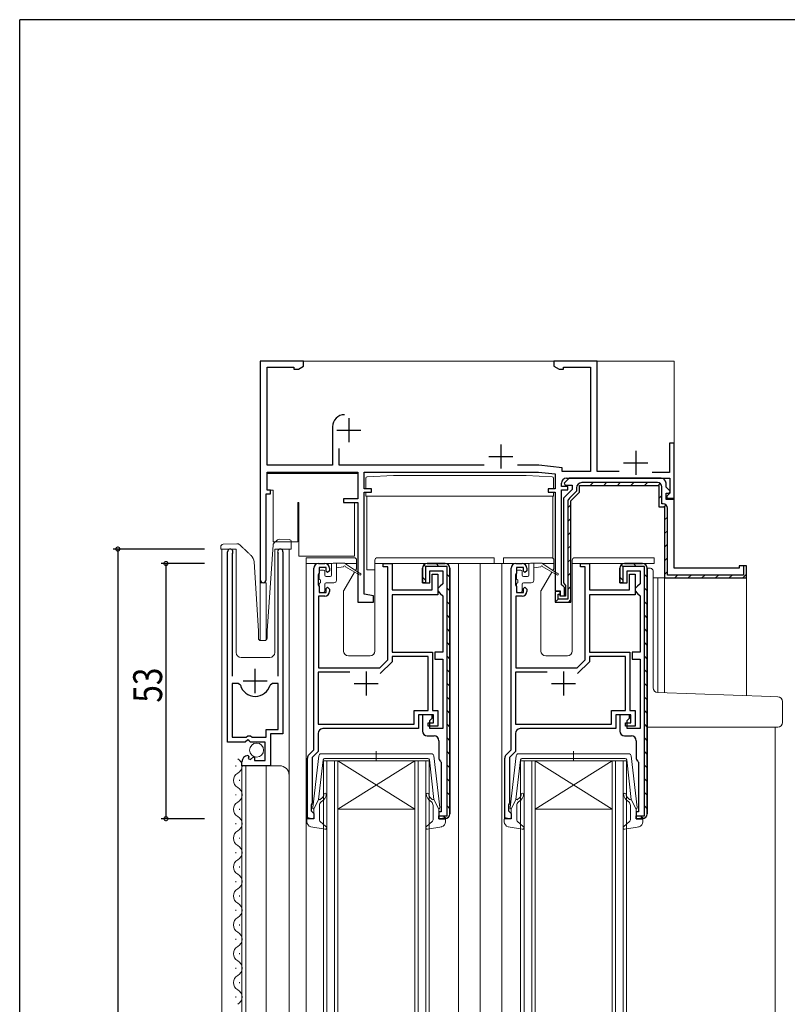
# Model space of a CAD drawing. Extents: x 0 to 793, y 0 to 564.
# Drawn here: x 3 to 162, y 357 to 561 of the extents above; entities that cross this region are included whole.
import ezdxf

# ---------------------------------------------------------------- set-up
doc = ezdxf.new("R2010")
doc.units = 0
for name, color, linetype in [('YKK_11', 7, 'CONTINUOUS'), ('YKK_12', 2, 'CONTINUOUS'), ('YKK_13', 4, 'CONTINUOUS'), ('YKK_D', 6, 'CONTINUOUS'), ('YKK_ZWAK', 7, 'CONTINUOUS')]:
    doc.layers.add(name, color=color, linetype=linetype)
doc.styles.get("Standard").update_dxf_attribs({"font": 'ROMANS.SHX', "bigfont": 'EXTFONT.SHX'})

# ---------------------------------------------------------------- blocks, each defined once
blk = doc.blocks.new('A201')
at = {"layer": 'YKK_ZWAK', "color": 254, "linetype": 'Continuous'}
for p in [(571.000014, 409.99951), (21.000001, 34.999501)]:
    blk.add_line(p, (21.000001, 409.99951), dxfattribs=at)

msp = doc.modelspace()

# ---------------------------------------------------------------- linework, layer by layer
at = {"layer": 'YKK_11', "color": 7, "linetype": 'Continuous', "lineweight": 30, "ltscale": 0.5}
for p, q in [((52.79, 490.46), (52.79, 445.06)), ((61.79, 490.46), (52.79, 490.46)), ((54.19, 489.26), (59.79, 489.26)), ((54.19, 468.86), (54.19, 489.26)), ((59.79, 489.26), (59.79, 488.83)), ((59.79, 488.83), (60.7, 488.83)), ((60.7, 488.83), (61.79, 489.46)), ((61.79, 489.46), (61.79, 490.46)), ((113.79, 490.46), (113.79, 489.46)), ((122.79, 490.46), (113.79, 490.46)), ((113.79, 489.46), (114.88, 488.83)), ((114.88, 488.83), (115.79, 488.83)), ((115.79, 489.26), (121.39, 489.26)), ((115.79, 488.83), (115.79, 489.26)), ((121.39, 489.26), (121.39, 467.56)), ((122.79, 467.56), (122.79, 490.46)), ((71.19, 478.66), (71.19, 473.66)), ((67.79, 476.86), (67.79, 468.86)), ((68.69, 476.16), (73.69, 476.16)), ((102.79, 473.16), (102.79, 468.16)), ((137.79, 473.46), (137.79, 467.36)), ((138.79, 473.46), (137.79, 473.46)), ((138.79, 462.06), (138.79, 473.46)), ((69.19, 468.86), (69.19, 472.34)), ((100.29, 470.66), (105.29, 470.66)), ((130.79, 471.86), (130.79, 466.86)), ((67.79, 468.86), (54.19, 468.86)), ((99.33, 468.86), (69.19, 468.86)), ((110.67, 468.86), (106.26, 468.86)), ((115.52, 468.35), (110.67, 468.86)), ((115.52, 467.56), (115.52, 468.35)), ((128.29, 469.36), (133.29, 469.36)), ((54.19, 467.46), (73.09, 467.46)), ((54.19, 463.66), (54.19, 467.46)), ((73.09, 467.46), (73.09, 461.86)), ((74.39, 467.46), (110.59, 467.46)), ((74.39, 463.96), (74.39, 467.46)), ((110.59, 467.46), (114.09, 467.09)), ((114.09, 467.09), (114.09, 463.96)), ((121.39, 467.56), (115.52, 467.56)), ((127.33, 467.56), (122.79, 467.56)), ((137.79, 467.36), (134.18, 467.36)), ((115.39, 464.46), (115.39, 465.16)), ((116.69, 464.46), (115.39, 464.46)), ((116.97, 466.16), (115.96, 465.15)), ((115.96, 465.15), (116.12, 464.76)), ((116.12, 464.76), (117.59, 464.76)), ((116.39, 466.16), (137.89, 466.16)), ((116.69, 463.76), (116.69, 464.46)), ((136.09, 466.16), (116.97, 466.16)), ((117.59, 464.76), (117.59, 463.86)), ((119.09, 464.66), (135.59, 464.66)), ((119.09, 463.24), (119.09, 464.66)), ((119.09, 464.66), (135.59, 464.66)), ((119.09, 463.24), (119.09, 464.66)), ((135.29, 465.26), (119.59, 465.26)), ((135.59, 464.66), (135.59, 460.26)), ((135.59, 464.66), (135.59, 460.26)), ((136.19, 460.86), (136.19, 464.36)), ((137.09, 464.28), (137.09, 465.16)), ((137.93, 463.45), (137.09, 464.28)), ((137.89, 466.16), (137.89, 463.06)), ((53.99, 462.96), (54.89, 462.96)), ((53.99, 445.06), (53.99, 462.96)), ((54.89, 463.66), (54.19, 463.66)), ((54.89, 462.96), (54.89, 463.66)), ((75.89, 463.96), (74.39, 463.96)), ((74.39, 463.26), (75.89, 463.26)), ((74.39, 442.09), (74.39, 463.26)), ((75.89, 463.26), (75.89, 463.96)), ((112.59, 463.96), (112.59, 463.26)), ((114.09, 463.96), (112.59, 463.96)), ((112.59, 463.26), (114.09, 463.26)), ((114.09, 463.26), (114.09, 442.76)), ((115.39, 463.76), (116.69, 463.76)), ((115.39, 444.06), (115.39, 463.76)), ((117.59, 463.86), (115.79, 462.06)), ((118.49, 463.49), (117.02, 462.01)), ((117.29, 461.44), (119.09, 463.24)), ((117.29, 461.44), (119.09, 463.24)), ((117.29, 461.44), (119.09, 463.24)), ((117.29, 461.44), (119.09, 463.24)), ((118.49, 464.16), (118.49, 463.49)), ((137.09, 463.06), (137.77, 463.06)), ((137.09, 461.76), (137.09, 463.06)), ((137.59, 462.76), (137.29, 462.46)), ((137.29, 462.46), (137.29, 462.06)), ((137.89, 463.06), (137.59, 462.76)), ((137.77, 463.06), (137.93, 463.45)), ((70.09, 461.86), (70.09, 461.16)), ((73.09, 461.86), (70.09, 461.86)), ((70.09, 461.16), (73.09, 461.16)), ((73.09, 461.16), (73.09, 440.46)), ((115.79, 462.06), (115.79, 444.42)), ((116.69, 461.23), (116.69, 441.06)), ((117.29, 440.46), (117.29, 461.44)), ((117.29, 440.46), (117.29, 461.44)), ((135.59, 460.26), (136.79, 460.26)), ((135.59, 460.26), (136.79, 460.26)), ((136.49, 460.86), (136.19, 460.86)), ((136.79, 460.26), (136.79, 445.46)), ((136.79, 460.26), (136.79, 445.46)), ((138.79, 461.76), (137.09, 461.76)), ((137.29, 462.06), (138.79, 462.06)), ((138.79, 447.46), (138.79, 461.76)), ((137.39, 446.06), (137.39, 459.96)), ((45.99, 411.36), (45.99, 450.91)), ((47, 450.6), (46.94, 450.43)), ((46.94, 450.43), (46.94, 425.06)), ((56.54, 450.43), (56.49, 450.6)), ((56.54, 425.06), (56.54, 450.43)), ((57.49, 450.91), (57.49, 413.06)), ((64.89, 448.46), (66.19, 448.46)), ((78.29, 448.46), (80.19, 448.46)), ((78.29, 447.76), (78.29, 448.46)), ((80.19, 448.46), (80.19, 442.96)), ((87.09, 447.86), (87.09, 444.46)), ((91.59, 447.86), (87.09, 447.86)), ((87.49, 448.46), (91.19, 448.46)), ((91.19, 448.46), (87.49, 448.46)), ((91.59, 396.06), (91.59, 447.86)), ((105.89, 448.46), (107.19, 448.46)), ((119.29, 448.46), (121.19, 448.46)), ((119.29, 447.76), (119.29, 448.46)), ((121.19, 448.46), (121.19, 442.96)), ((128.09, 447.86), (128.09, 444.46)), ((132.59, 447.86), (128.09, 447.86)), ((128.49, 448.46), (132.19, 448.46)), ((132.19, 448.46), (128.49, 448.46)), ((132.59, 396.06), (132.59, 447.86)), ((152.29, 447.96), (152.29, 447.46)), ((153.79, 447.96), (152.29, 447.96)), ((153.19, 447.96), (153.19, 446.06)), ((153.79, 447.96), (153.19, 447.96)), ((153.79, 445.46), (153.79, 447.96)), ((153.79, 445.46), (153.79, 447.96)), ((63.89, 409.76), (63.89, 447.46)), ((64.89, 446.24), (64.79, 446.01)), ((64.79, 446.01), (64.79, 444.11)), ((64.99, 446.46), (64.89, 446.24)), ((64.99, 447.66), (64.99, 446.46)), ((66.49, 447.66), (64.99, 447.66)), ((66.49, 446.86), (66.49, 447.66)), ((66.79, 446.56), (66.49, 446.86)), ((67.19, 446.96), (66.79, 446.56)), ((67.19, 447.46), (67.19, 446.96)), ((79.29, 447.76), (78.29, 447.76)), ((79.29, 428.43), (79.29, 447.76)), ((86.49, 444.46), (86.49, 447.46)), ((86.49, 447.46), (86.49, 444.46)), ((87.99, 446.96), (90.69, 446.96)), ((87.99, 444.46), (87.99, 446.96)), ((88.49, 446.26), (89.69, 446.26)), ((88.49, 442.96), (88.49, 446.26)), ((89.69, 446.26), (89.69, 441.96)), ((90.69, 446.96), (90.69, 444.26)), ((92.19, 447.46), (92.19, 396.46)), ((92.19, 396.46), (92.19, 447.46)), ((104.89, 409.76), (104.89, 447.46)), ((105.89, 446.24), (105.79, 446.01)), ((105.79, 446.01), (105.79, 444.11)), ((105.99, 446.46), (105.89, 446.24)), ((105.99, 447.66), (105.99, 446.46)), ((107.49, 447.66), (105.99, 447.66)), ((107.49, 446.86), (107.49, 447.66)), ((107.79, 446.56), (107.49, 446.86)), ((108.19, 446.96), (107.79, 446.56)), ((108.19, 447.46), (108.19, 446.96)), ((120.29, 447.76), (119.29, 447.76)), ((120.29, 428.43), (120.29, 447.76)), ((127.49, 444.46), (127.49, 447.46)), ((127.49, 447.46), (127.49, 444.46)), ((128.99, 446.96), (131.69, 446.96)), ((128.99, 444.46), (128.99, 446.96)), ((129.49, 446.26), (130.69, 446.26)), ((129.49, 442.96), (129.49, 446.26)), ((130.69, 446.26), (130.69, 441.96)), ((131.69, 446.96), (131.69, 444.26)), ((133.19, 447.46), (133.19, 396.46)), ((133.19, 396.46), (133.19, 447.46)), ((153.19, 446.06), (137.39, 446.06)), ((152.29, 447.46), (138.79, 447.46)), ((64.79, 444.11), (64.89, 443.88)), ((64.89, 443.88), (64.99, 443.66)), ((87.09, 444.46), (86.49, 444.46)), ((86.49, 444.46), (87.99, 444.46)), ((90.19, 443.76), (89.69, 443.26)), ((90.69, 444.26), (90.19, 443.76)), ((105.79, 444.11), (105.89, 443.88)), ((105.89, 443.88), (105.99, 443.66)), ((115.69, 443.76), (115.39, 444.06)), ((115.99, 443.46), (115.69, 443.76)), ((115.79, 444.42), (115.99, 444.14)), ((115.99, 444.14), (116.19, 443.86)), ((116.19, 443.86), (116.19, 441.66)), ((128.09, 444.46), (127.49, 444.46)), ((127.49, 444.46), (128.99, 444.46)), ((131.19, 443.76), (130.69, 443.26)), ((131.69, 444.26), (131.19, 443.76)), ((136.79, 445.46), (153.79, 445.46)), ((136.79, 445.46), (153.79, 445.46)), ((64.99, 443.66), (64.99, 442.46)), ((64.99, 442.46), (66.49, 442.46)), ((66.49, 443.26), (66.79, 443.56)), ((66.49, 442.46), (66.49, 443.26)), ((66.79, 443.56), (67.19, 443.16)), ((67.19, 443.16), (67.19, 442.66)), ((76.29, 441.76), (74.39, 442.09)), ((76.29, 440.46), (76.29, 441.76)), ((80.19, 442.96), (88.49, 442.96)), ((80.19, 441.96), (80.19, 430.06)), ((89.69, 441.96), (80.19, 441.96)), ((89.69, 443.26), (89.69, 442.76)), ((89.69, 442.76), (90.19, 442.26)), ((90.19, 442.26), (90.69, 441.76)), ((90.69, 441.76), (90.69, 430.06)), ((105.99, 443.66), (105.99, 442.46)), ((105.99, 442.46), (107.49, 442.46)), ((107.49, 443.26), (107.79, 443.56)), ((107.49, 442.46), (107.49, 443.26)), ((107.79, 443.56), (108.19, 443.16)), ((108.19, 443.16), (108.19, 442.66)), ((114.09, 442.76), (115.09, 442.76)), ((114.09, 442.66), (114.09, 440.46)), ((115.09, 442.66), (114.09, 442.66)), ((114.09, 442.66), (114.09, 440.46)), ((115.09, 442.66), (114.09, 442.66)), ((114.69, 442.06), (115.09, 442.06)), ((114.69, 441.06), (114.69, 442.06)), ((115.09, 442.76), (115.09, 441.76)), ((115.09, 442.06), (115.09, 442.66)), ((115.09, 441.66), (115.09, 442.66)), ((115.09, 441.76), (115.99, 441.76)), ((115.99, 441.76), (115.99, 443.46)), ((121.19, 442.96), (129.49, 442.96)), ((121.19, 441.96), (121.19, 430.06)), ((130.69, 441.96), (121.19, 441.96)), ((130.69, 443.26), (130.69, 442.76)), ((130.69, 442.76), (131.19, 442.26)), ((131.19, 442.26), (131.69, 441.76)), ((131.69, 441.76), (131.69, 430.06)), ((64.89, 441.66), (64.89, 426.76)), ((66.19, 441.66), (64.89, 441.66)), ((73.09, 440.46), (76.29, 440.46)), ((105.89, 441.66), (105.89, 426.76)), ((107.19, 441.66), (105.89, 441.66)), ((114.09, 440.46), (117.29, 440.46)), ((114.09, 440.46), (117.29, 440.46)), ((116.69, 441.06), (114.69, 441.06)), ((116.19, 441.66), (115.09, 441.66)), ((80.19, 430.06), (88.59, 430.06)), ((88.59, 430.06), (88.59, 417.96)), ((89.09, 430.06), (89.09, 428.56)), ((90.69, 430.06), (89.09, 430.06)), ((121.19, 430.06), (129.59, 430.06)), ((129.59, 430.06), (129.59, 417.96)), ((130.09, 430.06), (130.09, 428.56)), ((131.69, 430.06), (130.09, 430.06)), ((77.62, 426.76), (79.29, 428.43)), ((80.19, 428.06), (77.73, 425.6)), ((80.19, 429.16), (80.19, 428.06)), ((87.69, 429.16), (80.19, 429.16)), ((87.69, 417.96), (87.69, 429.16)), ((89.09, 428.56), (90.69, 428.56)), ((90.69, 428.56), (90.69, 414.16)), ((118.62, 426.76), (120.29, 428.43)), ((121.19, 428.06), (118.73, 425.6)), ((121.19, 429.16), (121.19, 428.06)), ((128.69, 429.16), (121.19, 429.16)), ((128.69, 417.96), (128.69, 429.16)), ((130.09, 428.56), (131.69, 428.56)), ((131.69, 428.56), (131.69, 414.16)), ((51.74, 421.56), (51.74, 426.56)), ((64.79, 425.86), (64.79, 415.06)), ((71.4, 425.86), (64.79, 425.86)), ((71.4, 425.86), (64.79, 425.86)), ((64.89, 426.76), (77.62, 426.76)), ((74.79, 426.06), (74.79, 421.06)), ((105.79, 425.86), (105.79, 415.06)), ((112.4, 425.86), (105.79, 425.86)), ((112.4, 425.86), (105.79, 425.86)), ((105.89, 426.76), (118.62, 426.76)), ((115.79, 426.06), (115.79, 421.06)), ((48.18, 423.56), (46.94, 423.56)), ((46.94, 423.56), (46.94, 412.36)), ((46.94, 423.56), (46.94, 412.36)), ((48.66, 423.19), (48.18, 423.56)), ((49.24, 424.06), (54.24, 424.06)), ((55.31, 423.56), (54.82, 423.19)), ((56.54, 423.56), (55.31, 423.56)), ((56.54, 413.96), (56.54, 423.56)), ((72.29, 423.56), (77.29, 423.56)), ((113.29, 423.56), (118.29, 423.56)), ((84.79, 417.96), (87.69, 417.96)), ((84.79, 415.06), (84.79, 417.96)), ((88.59, 417.96), (89.69, 417.96)), ((89.69, 417.96), (89.69, 414.66)), ((125.79, 417.96), (128.69, 417.96)), ((125.79, 415.06), (125.79, 417.96)), ((129.59, 417.96), (130.69, 417.96)), ((130.69, 417.96), (130.69, 414.66)), ((85.69, 417.06), (85.69, 414.16)), ((88.79, 417.06), (85.69, 417.06)), ((86.49, 417.06), (86.49, 413.66)), ((88.49, 417.06), (86.49, 417.06)), ((87.69, 415.36), (88.79, 415.36)), ((87.69, 414.66), (87.69, 415.36)), ((87.99, 415.86), (88.49, 416.36)), ((87.99, 414.16), (87.99, 415.86)), ((88.49, 416.36), (88.49, 417.06)), ((88.79, 415.36), (88.79, 417.06)), ((126.69, 417.06), (126.69, 414.16)), ((129.79, 417.06), (126.69, 417.06)), ((127.49, 417.06), (127.49, 413.66)), ((129.49, 417.06), (127.49, 417.06)), ((128.69, 415.36), (129.79, 415.36)), ((128.69, 414.66), (128.69, 415.36)), ((128.99, 415.86), (129.49, 416.36)), ((128.99, 414.16), (128.99, 415.86)), ((129.49, 416.36), (129.49, 417.06)), ((129.79, 415.36), (129.79, 417.06)), ((53.99, 413.96), (56.54, 413.96)), ((53.99, 412.36), (53.99, 413.96)), ((64.79, 415.06), (84.79, 415.06)), ((64.79, 413.16), (64.79, 409.39)), ((85.69, 414.16), (65.79, 414.16)), ((89.69, 414.66), (87.69, 414.66)), ((90.69, 414.16), (87.99, 414.16)), ((105.79, 415.06), (125.79, 415.06)), ((105.79, 413.16), (105.79, 409.39)), ((126.69, 414.16), (106.79, 414.16)), ((130.69, 414.66), (128.69, 414.66)), ((131.69, 414.16), (128.99, 414.16)), ((49.63, 411.36), (45.99, 411.36)), ((46.94, 412.36), (49.89, 412.36)), ((50.17, 411.81), (49.63, 411.36)), ((49.89, 412.36), (50.19, 412.66)), ((50.49, 411.66), (50.17, 411.81)), ((50.19, 412.66), (50.79, 412.66)), ((50.79, 411.36), (50.49, 411.66)), ((50.79, 412.66), (51.09, 412.36)), ((53.79, 411.36), (50.79, 411.36)), ((51.09, 412.36), (53.99, 412.36)), ((53.79, 407.56), (53.79, 411.36)), ((54.89, 413.06), (54.89, 406.46)), ((57.49, 413.06), (54.89, 413.06)), ((87.49, 412.66), (88.89, 412.66)), ((89.89, 411.66), (89.89, 408.16)), ((128.49, 412.66), (129.89, 412.66)), ((130.89, 411.66), (130.89, 408.16)), ((62.89, 408.75), (63.89, 409.76)), ((64.79, 409.39), (63.59, 408.19)), ((103.89, 408.75), (104.89, 409.76)), ((105.79, 409.39), (104.59, 408.19)), ((48.99, 406.46), (48.99, 407.26)), ((50.18, 408.56), (50.39, 408.31)), ((50.39, 408.31), (50.3, 407.99)), ((50.3, 407.99), (50.77, 407.72)), ((50.77, 407.72), (51.35, 408.3)), ((51.35, 408.3), (51.59, 408.19)), ((51.59, 408.19), (51.59, 407.56)), ((51.59, 407.56), (53.79, 407.56)), ((62.59, 395.46), (62.59, 408.04)), ((63.59, 408.19), (63.59, 398.76)), ((90.28, 407.37), (90.39, 407.13)), ((90.39, 407.13), (90.39, 396.86)), ((103.59, 395.46), (103.59, 408.04)), ((104.59, 408.19), (104.59, 398.76)), ((131.28, 407.37), (131.39, 407.13)), ((131.39, 407.13), (131.39, 396.86)), ((54.89, 406.46), (48.99, 406.46)), ((63.59, 398.76), (63.49, 398.54)), ((104.59, 398.76), (104.49, 398.54)), ((63.49, 398.54), (63.39, 398.31)), ((63.39, 398.31), (63.39, 397.06)), ((63.39, 397.06), (63.59, 396.86)), ((63.59, 396.86), (63.89, 396.56)), ((89.89, 396.86), (89.89, 395.46)), ((90.39, 396.86), (89.89, 396.86)), ((104.49, 398.54), (104.39, 398.31)), ((104.39, 398.31), (104.39, 397.06)), ((104.39, 397.06), (104.59, 396.86)), ((104.59, 396.86), (104.89, 396.56)), ((130.89, 396.86), (130.89, 395.46)), ((131.39, 396.86), (130.89, 396.86)), ((63.89, 395.46), (62.59, 395.46)), ((63.89, 396.56), (63.89, 395.46)), ((89.89, 396.06), (91.59, 396.06)), ((89.89, 395.46), (89.89, 396.06)), ((91.19, 395.46), (89.89, 395.46)), ((89.89, 395.46), (91.19, 395.46)), ((104.89, 395.46), (103.59, 395.46)), ((104.89, 396.56), (104.89, 395.46)), ((130.89, 396.06), (132.59, 396.06)), ((130.89, 395.46), (130.89, 396.06)), ((132.19, 395.46), (130.89, 395.46)), ((130.89, 395.46), (132.19, 395.46))]:
    msp.add_line(p, q, dxfattribs=at)
at = {"layer": 'YKK_11', "color": 7}
for p, q in [((121.32, 464.66), (121.92, 465.26)), ((124.15, 464.66), (124.75, 465.26)), ((126.98, 464.66), (127.58, 465.26)), ((129.81, 464.66), (130.41, 465.26)), ((132.64, 464.66), (133.24, 465.26)), ((135.43, 464.63), (135.86, 465.06)), ((135.59, 461.96), (136.19, 462.56)), ((116.69, 460.03), (117.29, 460.63)), ((136.67, 460.2), (137.09, 460.63)), ((136.79, 457.5), (137.39, 458.1)), ((116.69, 457.2), (117.29, 457.8)), ((116.69, 454.37), (117.29, 454.97)), ((136.79, 454.67), (137.39, 455.27)), ((116.69, 451.54), (117.29, 452.14)), ((136.79, 451.85), (137.39, 452.45)), ((86.79, 448.17), (87.21, 447.74)), ((89.32, 448.46), (89.92, 447.86)), ((116.69, 448.72), (117.29, 449.32)), ((127.79, 448.17), (128.21, 447.74)), ((130.32, 448.46), (130.92, 447.86)), ((136.79, 449.02), (137.39, 449.62)), ((91.59, 446.19), (92.19, 445.59)), ((116.69, 445.89), (117.29, 446.49)), ((132.59, 446.19), (133.19, 445.59)), ((136.79, 446.19), (137.39, 446.79)), ((138.89, 445.46), (139.49, 446.06)), ((141.72, 445.46), (142.32, 446.06)), ((144.55, 445.46), (145.15, 446.06)), ((147.38, 445.46), (147.98, 446.06)), ((150.21, 445.46), (150.81, 446.06)), ((153.03, 445.46), (153.79, 446.22)), ((86.49, 445.63), (87.09, 445.03)), ((127.49, 445.63), (128.09, 445.03)), ((91.59, 443.36), (92.19, 442.76)), ((116.69, 443.06), (117.29, 443.66)), ((132.59, 443.36), (133.19, 442.76)), ((91.59, 440.53), (92.19, 439.93)), ((114.24, 440.61), (114.69, 441.06)), ((116.95, 440.48), (117.27, 440.81)), ((132.59, 440.53), (133.19, 439.93)), ((91.59, 437.7), (92.19, 437.1)), ((132.59, 437.7), (133.19, 437.1)), ((91.59, 434.87), (92.19, 434.27)), ((132.59, 434.87), (133.19, 434.27)), ((91.59, 432.05), (92.19, 431.45)), ((132.59, 432.05), (133.19, 431.45)), ((91.59, 429.22), (92.19, 428.62)), ((132.59, 429.22), (133.19, 428.62)), ((91.59, 426.39), (92.19, 425.79)), ((132.59, 426.39), (133.19, 425.79)), ((91.59, 423.56), (92.19, 422.96)), ((132.59, 423.56), (133.19, 422.96)), ((91.59, 420.73), (92.19, 420.13)), ((132.59, 420.73), (133.19, 420.13)), ((91.59, 417.9), (92.19, 417.3)), ((132.59, 417.9), (133.19, 417.3)), ((91.59, 415.07), (92.19, 414.47)), ((132.59, 415.07), (133.19, 414.47)), ((91.59, 412.25), (92.19, 411.65)), ((132.59, 412.25), (133.19, 411.65)), ((91.59, 409.42), (92.19, 408.82)), ((132.59, 409.42), (133.19, 408.82)), ((91.59, 406.59), (92.19, 405.99)), ((132.59, 406.59), (133.19, 405.99)), ((91.59, 403.76), (92.19, 403.16)), ((132.59, 403.76), (133.19, 403.16)), ((91.59, 400.93), (92.19, 400.33)), ((132.59, 400.93), (133.19, 400.33)), ((91.59, 398.1), (92.19, 397.5)), ((132.59, 398.1), (133.19, 397.5)), ((90.81, 396.06), (91.39, 395.48)), ((131.81, 396.06), (132.39, 395.48))]:
    msp.add_line(p, q, dxfattribs=at)
at = {"layer": 'YKK_11', "color": 7, "linetype": 'Continuous', "lineweight": 30, "ltscale": 0.5}
for centre, radius, start, end in [((70.29, 476.86), 2.5, 90, 180), ((116.39, 465.16), 1, 90, 180), ((119.59, 464.16), 1.1, 90, 180), ((135.29, 464.36), 0.9, 0, 90), ((136.09, 465.16), 1, 0, 90), ((117.79, 461.23), 1.1, 135, 180), ((136.49, 459.96), 0.9, 0, 90), ((46.54, 450.91), 0.55, 325.4397, 180), ((56.94, 450.91), 0.55, 360, 214.5603), ((64.89, 447.46), 1, 90, 180), ((66.19, 447.46), 1, 0, 90), ((87.49, 447.46), 1, 90, 180), ((87.49, 447.46), 1, 90, 180), ((91.19, 447.46), 1, 0, 90), ((91.19, 447.46), 1, 0, 90), ((105.89, 447.46), 1, 90, 180), ((107.19, 447.46), 1, 0, 90), ((128.49, 447.46), 1, 90, 180), ((128.49, 447.46), 1, 90, 180), ((132.19, 447.46), 1, 0, 90), ((132.19, 447.46), 1, 0, 90), ((53.39, 445.06), 0.6, 180, 0), ((66.19, 442.66), 1, 270, 360), ((107.19, 442.66), 1, 270, 360), ((51.74, 424.06), 3.2, 195.6804, 344.3196), ((65.79, 413.16), 1, 90, 180), ((87.49, 413.66), 1, 180, 270), ((106.79, 413.16), 1, 90, 180), ((128.49, 413.66), 1, 180, 270), ((88.89, 411.66), 1, 0, 90), ((129.89, 411.66), 1, 0, 90), ((50.29, 407.26), 1.3, 95.2159, 180), ((63.59, 408.04), 1, 135, 180), ((90.89, 408.16), 1, 180, 232.0201), ((104.59, 408.04), 1, 135, 180), ((131.89, 408.16), 1, 180, 232.0201), ((91.19, 396.46), 1, 270, 360), ((91.19, 396.46), 1, 270, 360), ((91.19, 396.46), 1, 270, 360), ((132.19, 396.46), 1, 270, 360), ((132.19, 396.46), 1, 270, 360), ((132.19, 396.46), 1, 270, 360)]:
    msp.add_arc(centre, radius, start, end, dxfattribs=at)
at = {"layer": 'YKK_12', "color": 2, "linetype": 'Continuous', "lineweight": 13}
for p, q in [((52.79, 490.46), (138.79, 490.46)), ((52.79, 432.47), (52.79, 490.46)), ((138.79, 490.46), (138.79, 447.76)), ((44.79, 451.46), (44.79, 141.46)), ((47.79, 451.46), (44.79, 451.46)), ((47.79, 451.46), (47.79, 429.96)), ((58.79, 451.46), (55.79, 451.46)), ((55.79, 451.46), (55.79, 429.96)), ((58.79, 451.46), (58.79, 141.46)), ((62.29, 448.46), (62.29, 159.46)), ((93.99, 448.46), (93.99, 206.08)), ((98.49, 448.46), (98.49, 159.46)), ((107.19, 448.46), (98.49, 448.46)), ((102.99, 448.46), (102.99, 159.46)), ((52.79, 444.46), (53.99, 444.46)), ((53.99, 444.46), (53.99, 432.56)), ((134.39, 445.46), (153.79, 445.46)), ((135.39, 445.46), (135.39, 421.66)), ((136.79, 445.46), (136.79, 421.61)), ((153.79, 445.46), (153.79, 421.02)), ((48.79, 428.96), (54.79, 428.96)), ((159.79, 414.46), (159.79, 193.46)), ((65.89, 220.46), (65.89, 407.46)), ((65.89, 407.46), (68.89, 407.46)), ((66.59, 407.46), (66.59, 220.46)), ((68.19, 220.46), (68.19, 407.46)), ((68.89, 407.46), (68.89, 220.46)), ((84.89, 407.46), (68.89, 407.46)), ((84.89, 407.46), (68.89, 397.46)), ((68.89, 407.46), (84.89, 397.46)), ((84.89, 220.46), (84.89, 407.46)), ((84.89, 407.46), (87.89, 407.46)), ((85.59, 407.46), (85.59, 220.46)), ((87.19, 220.46), (87.19, 407.46)), ((87.89, 407.46), (87.89, 220.46)), ((106.89, 220.46), (106.89, 407.46)), ((106.89, 407.46), (109.89, 407.46)), ((107.59, 407.46), (107.59, 220.46)), ((109.19, 220.46), (109.19, 407.46)), ((109.89, 407.46), (109.89, 220.46)), ((125.89, 407.46), (109.89, 407.46)), ((125.89, 407.46), (109.89, 397.46)), ((109.89, 407.46), (125.89, 397.46)), ((125.89, 220.46), (125.89, 407.46)), ((125.89, 407.46), (128.89, 407.46)), ((126.59, 407.46), (126.59, 220.46)), ((128.19, 220.46), (128.19, 407.46)), ((128.89, 407.46), (128.89, 220.46)), ((47.73, 406.31), (47.73, 406.51)), ((48.99, 406.46), (48.99, 186.46)), ((48.99, 406.46), (56.79, 406.46)), ((49.79, 406.46), (49.79, 186.46)), ((53.99, 406.46), (53.99, 186.46)), ((48.49, 403.31), (48.49, 403.51)), ((47.73, 400.31), (47.73, 400.51)), ((48.49, 397.31), (48.49, 397.51)), ((84.89, 397.46), (68.89, 397.46)), ((125.89, 397.46), (109.89, 397.46)), ((47.73, 394.31), (47.73, 394.51)), ((48.49, 391.31), (48.49, 391.51)), ((47.73, 388.31), (47.73, 388.51)), ((48.49, 385.31), (48.49, 385.51)), ((47.73, 382.31), (47.73, 382.51)), ((48.49, 379.31), (48.49, 379.51)), ((47.73, 376.31), (47.73, 376.51)), ((48.49, 373.31), (48.49, 373.51)), ((47.73, 370.31), (47.73, 370.51)), ((48.49, 367.31), (48.49, 367.51)), ((47.73, 364.31), (47.73, 364.51)), ((48.49, 361.31), (48.49, 361.51)), ((47.73, 358.31), (47.73, 358.51))]:
    msp.add_line(p, q, dxfattribs=at)
for centre, radius, start, end in [((48.79, 429.96), 1, 180, 270), ((54.79, 429.96), 1, 270, 0), ((47.28, 406.41), 1.72, 299.2025, 60.7975), ((48.95, 403.41), 1.72, 119.2025, 240.7975), ((56.79, 404.46), 2, 0, 90), ((47.28, 400.41), 1.72, 299.2025, 60.7975), ((48.95, 397.41), 1.72, 119.2025, 240.7975), ((47.28, 394.41), 1.72, 299.2025, 60.7975), ((48.95, 391.41), 1.72, 119.2025, 240.7975), ((47.28, 388.41), 1.72, 299.2025, 60.7975), ((48.95, 385.41), 1.72, 119.2025, 240.7975), ((47.28, 382.41), 1.72, 299.2025, 60.7975), ((48.95, 379.41), 1.72, 119.2025, 240.7975), ((47.28, 376.41), 1.72, 299.2025, 60.7975), ((48.95, 373.41), 1.72, 119.2025, 240.7975), ((47.28, 370.41), 1.72, 299.2025, 60.7975), ((48.95, 367.41), 1.72, 119.2025, 240.7975), ((47.28, 364.41), 1.72, 299.2025, 60.7975), ((48.95, 361.41), 1.72, 119.2025, 240.7975), ((47.28, 358.41), 1.72, 299.2025, 60.7975)]:
    msp.add_arc(centre, radius, start, end, dxfattribs=at)
at = {"layer": 'YKK_13', "color": 4, "linetype": 'Continuous', "lineweight": 13}
for p, q in [((54.19, 463.96), (54.19, 467.16)), ((54.19, 467.16), (54.69, 467.16)), ((54.69, 467.16), (72.59, 467.16)), ((72.59, 467.16), (73.09, 467.16)), ((73.09, 467.16), (73.09, 462.16)), ((75.03, 466.48), (80.44, 466.76)), ((108.04, 466.76), (80.44, 466.76)), ((108.04, 466.76), (113.46, 466.48)), ((74.74, 463.96), (74.74, 466.18)), ((113.74, 463.96), (113.74, 466.18)), ((54.69, 463.66), (54.49, 463.66)), ((55.49, 463.66), (54.69, 463.66)), ((55.49, 463.66), (55.49, 461.16)), ((74.74, 462.46), (74.74, 463.26)), ((77.67, 462.46), (74.74, 462.46)), ((74.94, 462.46), (74.94, 462.23)), ((74.94, 459.16), (74.94, 462.23)), ((113.74, 462.46), (77.67, 462.46)), ((113.54, 462.23), (113.54, 462.46)), ((113.54, 459.16), (113.54, 462.23)), ((113.74, 462.46), (113.74, 463.26)), ((55.49, 461.16), (55.49, 452.96)), ((60.79, 461.16), (60.59, 461.16)), ((60.59, 461.16), (60.59, 452.96)), ((60.79, 449.96), (60.79, 461.16)), ((72.59, 461.16), (72.39, 461.16)), ((72.39, 449.96), (72.39, 461.16)), ((72.79, 461.16), (72.59, 461.16)), ((74.94, 447.16), (74.94, 459.16)), ((113.54, 449.59), (113.54, 459.16)), ((44.6, 451.43), (44.58, 451.93)), ((45.07, 452.44), (47.92, 452.54)), ((54.19, 434.48), (55.44, 452.32)), ((60.59, 452.96), (55.49, 452.96)), ((55.6, 452.65), (56.38, 453.37)), ((56.73, 453.5), (58.76, 453.43)), ((59.24, 452.92), (59.19, 451.42)), ((44.61, 451.43), (44.6, 451.43)), ((44.64, 451.43), (44.61, 451.43)), ((44.69, 451.43), (44.64, 451.43)), ((44.75, 451.43), (44.69, 451.43)), ((44.82, 451.44), (44.75, 451.43)), ((44.91, 451.44), (44.82, 451.44)), ((45, 451.44), (44.91, 451.44)), ((45.1, 451.45), (45, 451.44)), ((45.1, 451.45), (45.2, 451.45)), ((58.29, 451.45), (58.69, 451.43)), ((58.78, 451.43), (58.69, 451.43)), ((58.88, 451.43), (58.78, 451.43)), ((58.96, 451.43), (58.88, 451.43)), ((59.04, 451.42), (58.96, 451.43)), ((59.1, 451.42), (59.04, 451.42)), ((59.15, 451.42), (59.1, 451.42)), ((59.18, 451.42), (59.15, 451.42)), ((59.19, 451.42), (59.18, 451.42)), ((60.79, 449.96), (72.39, 449.96)), ((52.39, 434.46), (51.52, 448.79)), ((62.3, 449.66), (62.3, 448.46)), ((62.3, 449.66), (65, 449.66)), ((62.3, 448.46), (67.68, 448.46)), ((65, 449.66), (67.1, 449.66)), ((72.3, 449.66), (67.1, 449.66)), ((67.6, 448.26), (67.6, 446.06)), ((67.9, 448.56), (70.3, 448.56)), ((68.6, 444.96), (68.6, 448.56)), ((73.39, 446.43), (70.3, 448.56)), ((70.44, 448.46), (72.8, 448.46)), ((72.8, 447.52), (72.8, 449.16)), ((76.6, 449.16), (76.6, 430.26)), ((76.6, 448.46), (101.4, 448.46)), ((90.2, 449.66), (77.1, 449.66)), ((90.2, 449.66), (101.4, 449.66)), ((101.4, 449.66), (101.4, 448.46)), ((103.3, 449.66), (103.3, 448.46)), ((103.3, 449.66), (106, 449.66)), ((103.3, 448.46), (108.68, 448.46)), ((106, 449.66), (108.1, 449.66)), ((113.3, 449.66), (108.1, 449.66)), ((108.6, 448.26), (108.6, 446.06)), ((108.9, 448.56), (111.3, 448.56)), ((109.6, 444.96), (109.6, 448.56)), ((114.39, 446.43), (111.3, 448.56)), ((111.44, 448.46), (113.8, 448.46)), ((113.8, 447.52), (113.8, 449.16)), ((117.6, 449.16), (117.6, 430.26)), ((117.6, 448.46), (134.6, 448.46)), ((131.2, 449.66), (118.1, 449.66)), ((131.2, 449.66), (134.6, 449.66)), ((134.6, 449.66), (134.6, 448.46)), ((65, 445.36), (65, 446.76)), ((65.3, 447.06), (65.9, 447.06)), ((66.2, 446.06), (66.2, 446.76)), ((70.1, 447.76), (68.6, 447.56)), ((70.14, 442.83), (72.36, 446.68)), ((70.5, 447.76), (73.39, 446.08)), ((72.55, 447.01), (72.76, 447.37)), ((76.6, 447.16), (74.94, 447.16)), ((106, 445.36), (106, 446.76)), ((106.3, 447.06), (106.9, 447.06)), ((107.2, 446.06), (107.2, 446.76)), ((111.1, 447.76), (109.6, 447.56)), ((111.14, 442.83), (113.36, 446.68)), ((111.5, 447.76), (114.39, 446.08)), ((113.55, 447.01), (113.76, 447.37)), ((133.19, 447.46), (133.89, 447.46)), ((134.39, 422.66), (134.39, 446.96)), ((65, 442.76), (65, 444.16)), ((65.3, 445.06), (65.3, 444.46)), ((66.2, 442.76), (66.2, 444.16)), ((66.5, 445.76), (67.3, 445.76)), ((66.5, 444.46), (68.1, 444.46)), ((106, 442.76), (106, 444.16)), ((106.3, 445.06), (106.3, 444.46)), ((107.2, 442.76), (107.2, 444.16)), ((107.5, 445.76), (108.3, 445.76)), ((107.5, 444.46), (109.1, 444.46)), ((65.9, 442.46), (65.3, 442.46)), ((70.1, 430.26), (70.1, 442.68)), ((106.9, 442.46), (106.3, 442.46)), ((111.1, 430.26), (111.1, 442.68)), ((52.39, 432.96), (52.39, 434.46)), ((54.19, 432.96), (54.19, 434.44)), ((52.89, 432.46), (53.69, 432.46)), ((133.19, 430.29), (133.19, 415.46)), ((75.6, 429.26), (71.1, 429.26)), ((116.6, 429.26), (112.1, 429.26)), ((158.88, 420.84), (135.36, 421.66)), ((160.33, 420.79), (158.88, 420.84)), ((161.29, 415.46), (161.29, 419.79)), ((133.19, 415.46), (133.19, 414.46)), ((133.19, 414.46), (158.84, 414.46)), ((158.84, 414.46), (160.29, 414.46))]:
    msp.add_line(p, q, dxfattribs=at)
at = {"layer": 'YKK_13', "color": 4, "linetype": 'Continuous', "lineweight": 13, "ltscale": 0.5}
for p, q in [((76.89, 407.38), (76.89, 409.51)), ((117.89, 407.38), (117.89, 409.51)), ((64.94, 408.51), (63.7, 397.77)), ((65.86, 407.69), (64.91, 399.45)), ((88.35, 408.95), (65.44, 408.95)), ((66.16, 407.95), (76.89, 407.95)), ((87.63, 407.95), (76.89, 407.95)), ((87.92, 407.69), (88.88, 399.45)), ((88.85, 408.51), (90.09, 397.77)), ((105.94, 408.51), (104.7, 397.77)), ((106.86, 407.69), (105.91, 399.45)), ((129.35, 408.95), (106.44, 408.95)), ((107.16, 407.95), (117.89, 407.95)), ((128.63, 407.95), (117.89, 407.95)), ((128.92, 407.69), (129.88, 399.45)), ((129.85, 408.51), (131.09, 397.77)), ((63.89, 397.45), (64.91, 399.45)), ((65.25, 399.44), (65.64, 399.76)), ((65.96, 399.38), (65.45, 398.95)), ((87.83, 399.38), (88.34, 398.95)), ((88.53, 399.44), (88.15, 399.76)), ((89.89, 397.45), (88.88, 399.45)), ((104.89, 397.45), (105.91, 399.45)), ((106.25, 399.44), (106.64, 399.76)), ((106.96, 399.38), (106.45, 398.95)), ((128.83, 399.38), (129.34, 398.95)), ((129.53, 399.44), (129.15, 399.76)), ((130.89, 397.45), (129.88, 399.45)), ((63.89, 397.45), (63.89, 395.75)), ((65.09, 398.19), (65.09, 395.19)), ((88.69, 398.19), (88.69, 395.19)), ((89.89, 397.45), (89.89, 395.75)), ((104.89, 397.45), (104.89, 395.75)), ((106.09, 398.19), (106.09, 395.19)), ((129.69, 398.19), (129.69, 395.19)), ((130.89, 397.45), (130.89, 395.75)), ((62.49, 394.79), (62.49, 395.35)), ((63.51, 395.47), (62.87, 395.64)), ((65.19, 394.97), (66.5, 393.78)), ((88.6, 394.97), (87.29, 393.78)), ((90.27, 395.47), (90.91, 395.64)), ((91.29, 394.79), (91.29, 395.35)), ((103.49, 394.79), (103.49, 395.35)), ((104.51, 395.47), (103.87, 395.64)), ((106.19, 394.97), (107.5, 393.78)), ((129.6, 394.97), (128.29, 393.78)), ((131.27, 395.47), (131.91, 395.64)), ((132.29, 394.79), (132.29, 395.35)), ((63.31, 393.8), (66.24, 393.26)), ((90.48, 393.8), (87.55, 393.26)), ((104.31, 393.8), (107.24, 393.26)), ((131.48, 393.8), (128.55, 393.26))]:
    msp.add_line(p, q, dxfattribs=at)
at = {"layer": 'YKK_13', "color": 4, "linetype": 'Continuous', "lineweight": 13}
msp.add_circle((52.03, 409.71), 1.45, dxfattribs=at)
for centre, radius, start, end in [((75.04, 466.18), 0.3, 93.0128, 180), ((113.44, 466.18), 0.3, 0, 86.9872), ((45.08, 451.95), 0.5, 92, 182), ((48.09, 452.05), 0.5, 47, 92), ((55.94, 452.28), 0.5, 133, 176), ((56.72, 453), 0.5, 88, 133), ((58.74, 452.93), 0.5, 358, 88), ((49.52, 448.67), 2, 3.5, 47), ((67.9, 448.26), 0.3, 90, 180), ((70.3, 447.76), 0.2, 0, 180), ((72.3, 449.16), 0.5, 0, 90), ((77.1, 449.16), 0.5, 90, 180), ((108.9, 448.26), 0.3, 90, 180), ((111.3, 447.76), 0.2, 0, 180), ((113.3, 449.16), 0.5, 0, 90), ((118.1, 449.16), 0.5, 90, 180), ((65.3, 446.76), 0.3, 90, 180), ((65.9, 446.76), 0.3, 0, 90), ((66.5, 446.06), 0.3, 180, 270), ((67.3, 446.06), 0.3, 270, 0), ((72.5, 447.52), 0.3, 330, 0), ((73.5, 446.26), 0.2, 240.0141, 120.0141), ((106.3, 446.76), 0.3, 90, 180), ((106.9, 446.76), 0.3, 0, 90), ((107.5, 446.06), 0.3, 180, 270), ((108.3, 446.06), 0.3, 270, 0), ((113.5, 447.52), 0.3, 330, 0), ((114.5, 446.26), 0.2, 240.0141, 120.0141), ((133.89, 446.96), 0.5, 0, 90), ((65.3, 445.36), 0.3, 180, 270), ((65.3, 444.16), 0.3, 90, 180), ((66.5, 444.16), 0.3, 90, 180), ((68.1, 444.96), 0.5, 270, 0), ((106.3, 445.36), 0.3, 180, 270), ((106.3, 444.16), 0.3, 90, 180), ((107.5, 444.16), 0.3, 90, 180), ((109.1, 444.96), 0.5, 270, 0), ((65.3, 442.76), 0.3, 180, 270), ((65.9, 442.76), 0.3, 270, 0), ((70.4, 442.68), 0.3, 150, 180), ((106.3, 442.76), 0.3, 180, 270), ((106.9, 442.76), 0.3, 270, 0), ((111.4, 442.68), 0.3, 150, 180), ((54.69, 434.44), 0.5, 176, 180), ((52.89, 432.96), 0.5, 180, 270), ((53.69, 432.96), 0.5, 270, 0), ((71.1, 430.26), 1, 180, 270), ((75.6, 430.26), 1, 270, 0), ((112.1, 430.26), 1, 180, 270), ((116.6, 430.26), 1, 270, 0), ((135.39, 422.66), 1, 180, 268), ((160.29, 419.79), 1, 0, 88), ((160.29, 415.46), 1, 270, 0)]:
    msp.add_arc(centre, radius, start, end, dxfattribs=at)
at = {"layer": 'YKK_13', "color": 4, "linetype": 'Continuous', "lineweight": 13, "ltscale": 0.5}
for centre, radius, start, end in [((65.44, 408.45), 0.5, 90, 173.3791), ((66.16, 407.65), 0.3, 90, 173.3791), ((87.63, 407.65), 0.3, 6.6209, 90), ((88.35, 408.45), 0.5, 6.6209, 90), ((106.44, 408.45), 0.5, 90, 173.3791), ((107.16, 407.65), 0.3, 90, 173.3791), ((128.63, 407.65), 0.3, 6.6209, 90), ((129.35, 408.45), 0.5, 6.6209, 90), ((65.12, 399.59), 0.2, 173.3791, 310), ((66.09, 398.19), 1, 130, 180), ((64.99, 400.53), 1, 310, 0), ((64.99, 400.53), 1.5, 310, 0), ((66.24, 400.53), 0.25, 0, 180), ((87.54, 400.53), 0.25, 0, 180), ((88.79, 400.53), 1.5, 180, 230), ((88.79, 400.53), 1, 180, 230), ((87.69, 398.19), 1, 360, 50), ((88.66, 399.59), 0.2, 230, 6.6209), ((106.12, 399.59), 0.2, 173.3791, 310), ((107.09, 398.19), 1, 130, 180), ((105.99, 400.53), 1, 310, 0), ((105.99, 400.53), 1.5, 310, 0), ((107.24, 400.53), 0.25, 0, 180), ((128.54, 400.53), 0.25, 0, 180), ((129.79, 400.53), 1.5, 180, 230), ((129.79, 400.53), 1, 180, 230), ((128.69, 398.19), 1, 360, 50), ((129.66, 399.59), 0.2, 230, 6.6209), ((63.99, 397.74), 0.3, 173.3791, 250.5288), ((89.79, 397.74), 0.3, 289.4712, 6.6209), ((104.99, 397.74), 0.3, 173.3791, 250.5288), ((130.79, 397.74), 0.3, 289.4712, 6.6209), ((62.79, 395.35), 0.3, 74.4346, 180), ((63.49, 394.79), 1, 180, 259.4879), ((63.59, 395.75), 0.3, 254.4346, 0), ((65.39, 395.19), 0.3, 180, 227.6447), ((88.39, 395.19), 0.3, 312.3553, 360), ((90.19, 395.75), 0.3, 180, 285.5654), ((90.29, 394.79), 1, 280.5121, 0), ((90.99, 395.35), 0.3, 0, 105.5654), ((103.79, 395.35), 0.3, 74.4346, 180), ((104.49, 394.79), 1, 180, 259.4879), ((104.59, 395.75), 0.3, 254.4346, 0), ((106.39, 395.19), 0.3, 180, 227.6447), ((129.39, 395.19), 0.3, 312.3553, 360), ((131.19, 395.75), 0.3, 180, 285.5654), ((131.29, 394.79), 1, 280.5121, 0), ((131.99, 395.35), 0.3, 0, 105.5654), ((66.29, 393.55), 0.3, 259.4879, 47.6447), ((87.49, 393.55), 0.3, 132.3553, 280.5121), ((107.29, 393.55), 0.3, 259.4879, 47.6447), ((128.49, 393.55), 0.3, 132.3553, 280.5121)]:
    msp.add_arc(centre, radius, start, end, dxfattribs=at)
at = {"layer": 'YKK_13', "color": 4, "linetype": 'Continuous', "lineweight": 13}
for points, knots in [([(47.92, 452.54), (47.95, 452.55), (48.04, 452.55), (48.06, 452.55), (48.08, 452.55)], [0, 0, 0, 0, 0.340655, 1, 1, 1, 1]), ([(48.43, 452.42), (48.59, 452.27), (48.92, 451.97), (49.37, 451.54), (49.79, 451.15), (50.22, 450.75), (50.58, 450.41), (50.84, 450.17), (50.87, 450.14), (50.89, 450.13)], [0, 0, 0, 0, 0.149796, 0.29954, 0.430302, 0.560879, 0.744061, 0.871706, 1, 1, 1, 1])]:
    msp.add_open_spline(points, degree=3, knots=knots, dxfattribs=at)
at = {"layer": 'YKK_D', "color": 6, "linetype": 'Continuous'}
for p, q in [((41.19, 451.46), (22.19, 451.46)), ((23.19, 451.46), (23.19, 141.46)), ((41.19, 448.46), (32.19, 448.46)), ((33.19, 448.46), (33.19, 395.46)), ((41.19, 395.46), (32.19, 395.46))]:
    msp.add_line(p, q, dxfattribs=at)
at = {"layer": 'YKK_D', "color": 6, "linetype": 'ByBlock', "const_width": 0.85}
for points in [[(23.19, 451.35, 1), (23.19, 451.57, 1)], [(33.19, 448.35, 1), (33.19, 448.57, 1)], [(33.19, 395.57, 1), (33.19, 395.35, 1)]]:
    msp.add_lwpolyline(points, format="xyb", close=True, dxfattribs=at)

# ---------------------------------------------------------------- block references
at = {"layer": 'YKK_ZWAK', "xscale": 1.4, "yscale": 1.4, "zscale": 1.4}
msp.add_blockref('A201', (-26.6, -12.6), dxfattribs=at)

# ---------------------------------------------------------------- texts
at = {"layer": 'YKK_D', "color": 6, "width": 0.8}
msp.add_text('53', height=6, rotation=90, dxfattribs=at).set_placement((32.39, 419.56))

doc.saveas('drawing.dxf')
